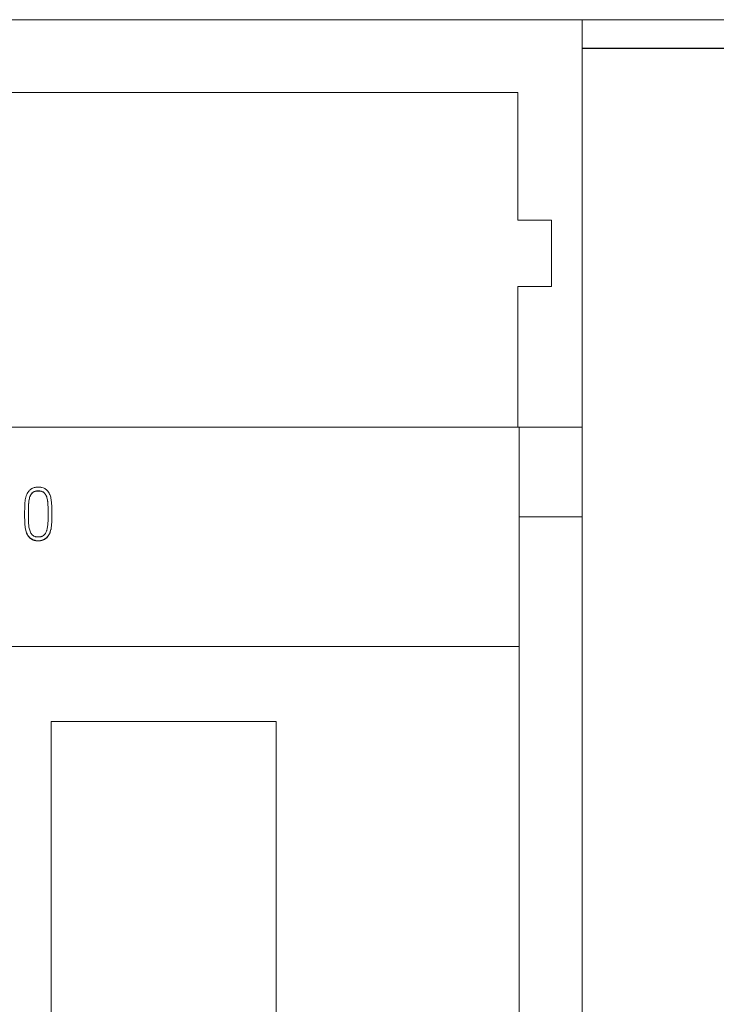
# Model space of a CAD drawing. Units: millimetres. Extents: x 0 to 841, y 0 to 594.
# Drawn here: x 115 to 136, y 463 to 493 of the extents above; entities that cross this region are included whole.
import ezdxf

# ---------------------------------------------------------------- set-up
doc = ezdxf.new("R2010")
doc.units = ezdxf.units.MM
doc.layers.add('1', color=7, linetype='Continuous')

msp = doc.modelspace()

# ---------------------------------------------------------------- linework, layer by layer
at = {"layer": '1', "color": 7, "linetype": 'Continuous', "lineweight": 13}
for p, q in [((131.91, 492.505), (94.83, 492.505)), ((131.91, 491.636), (131.91, 492.505)), ((237.01, 492.505), (131.91, 492.505)), ((131.91, 360.505), (131.91, 491.636)), ((129.969, 490.305), (94.83, 490.305)), ((129.969, 486.455), (129.969, 490.305)), ((130.991, 486.455), (129.969, 486.455)), ((130.991, 484.455), (130.991, 486.455)), ((129.969, 480.205), (129.969, 484.455)), ((129.969, 484.455), (130.991, 484.455)), ((130.01, 480.205), (95.71, 480.205)), ((131.91, 480.205), (130.01, 480.205)), ((130.01, 477.505), (130.01, 480.205)), ((115.251, 478.118), (115.251, 478.112)), ((115.319, 478.225), (115.319, 478.218)), ((115.682, 478.225), (115.682, 478.218)), ((115.09, 477.579), (115.09, 477.572)), ((115.909, 477.595), (115.909, 477.602)), ((131.91, 477.505), (130.01, 477.505)), ((130.01, 477.505), (130.01, 365.145)), ((115.241, 476.88), (115.241, 476.873)), ((115.758, 476.88), (115.758, 476.873)), ((64.01, 473.594), (130.01, 473.594)), ((115.885, 471.33), (122.681, 471.33))]:
    msp.add_line(p, q, dxfattribs=at)
at = {"layer": '1', "color": 7, "linetype": 'Continuous', "lineweight": 25}
msp.add_line((237.01, 491.636), (131.91, 491.636), dxfattribs=at)
at = {"layer": '1', "color": 7, "linetype": 'Continuous', "lineweight": 13}
for points, knots in [([(115.153, 478.176), (115.162, 478.198), (115.173, 478.218), (115.191, 478.247), (115.198, 478.257), (115.212, 478.275), (115.219, 478.284), (115.235, 478.301), (115.243, 478.31), (115.26, 478.325), (115.278, 478.339), (115.298, 478.352), (115.318, 478.363), (115.329, 478.368), (115.361, 478.382), (115.383, 478.388), (115.417, 478.395), (115.429, 478.397), (115.452, 478.4), (115.464, 478.401), (115.498, 478.403), (115.521, 478.402), (115.556, 478.399), (115.567, 478.398), (115.59, 478.394), (115.602, 478.392), (115.635, 478.383), (115.657, 478.375), (115.689, 478.36), (115.699, 478.354), (115.719, 478.342), (115.728, 478.335), (115.746, 478.32), (115.755, 478.313), (115.771, 478.296), (115.779, 478.288), (115.801, 478.261), (115.815, 478.242), (115.832, 478.211), (115.837, 478.201), (115.846, 478.18), (115.851, 478.169), (115.863, 478.136), (115.87, 478.114), (115.881, 478.069), (115.886, 478.047), (115.893, 478.001), (115.896, 477.978), (115.901, 477.932), (115.903, 477.908), (115.906, 477.862), (115.906, 477.839), (115.908, 477.77), (115.908, 477.724), (115.909, 477.654), (115.909, 477.631), (115.909, 477.585), (115.909, 477.562), (115.909, 477.492), (115.908, 477.446), (115.907, 477.377), (115.907, 477.353), (115.905, 477.307), (115.902, 477.261), (115.897, 477.215), (115.892, 477.181), (115.89, 477.17), (115.886, 477.147), (115.884, 477.135), (115.876, 477.101), (115.87, 477.079), (115.859, 477.046), (115.855, 477.036), (115.847, 477.014), (115.843, 477.004), (115.828, 476.972), (115.816, 476.952), (115.789, 476.914), (115.775, 476.896), (115.758, 476.88)], [0, 0, 0, 0, 0.03125, 0.03125, 0.046875, 0.046875, 0.0625, 0.0625, 0.078125, 0.078125, 0.09375, 0.109375, 0.109375, 0.125, 0.125, 0.15625, 0.15625, 0.171875, 0.171875, 0.1875, 0.1875, 0.21875, 0.21875, 0.234375, 0.234375, 0.25, 0.25, 0.28125, 0.28125, 0.296875, 0.296875, 0.3125, 0.3125, 0.328125, 0.328125, 0.34375, 0.34375, 0.375, 0.375, 0.390625, 0.390625, 0.40625, 0.40625, 0.4375, 0.4375, 0.46875, 0.46875, 0.5, 0.5, 0.53125, 0.53125, 0.5625, 0.5625, 0.625, 0.625, 0.65625, 0.65625, 0.6875, 0.6875, 0.75, 0.75, 0.78125, 0.78125, 0.8125, 0.84375, 0.84375, 0.859375, 0.859375, 0.875, 0.875, 0.90625, 0.90625, 0.921875, 0.921875, 0.9375, 0.9375, 0.96875, 0.96875, 1, 1, 1, 1]), ([(115.241, 476.88), (115.22, 476.899), (115.203, 476.921), (115.18, 476.956), (115.173, 476.968), (115.163, 476.986), (115.16, 476.993), (115.155, 477.006), (115.152, 477.012), (115.129, 477.071), (115.116, 477.125), (115.103, 477.208), (115.1, 477.235), (115.095, 477.291), (115.093, 477.319), (115.092, 477.361), (115.092, 477.375), (115.091, 477.403), (115.09, 477.444), (115.09, 477.486), (115.09, 477.542), (115.09, 477.57), (115.09, 477.626), (115.09, 477.654), (115.09, 477.709), (115.091, 477.751), (115.091, 477.793), (115.092, 477.821), (115.092, 477.835), (115.095, 477.904), (115.1, 477.959), (115.117, 478.069), (115.132, 478.123), (115.153, 478.176)], [0, 0, 0, 0, 0.0625, 0.0625, 0.09375, 0.09375, 0.109375, 0.109375, 0.125, 0.125, 0.25, 0.25, 0.3125, 0.3125, 0.375, 0.375, 0.40625, 0.40625, 0.4375, 0.5, 0.5, 0.5625, 0.5625, 0.625, 0.625, 0.6875, 0.71875, 0.71875, 0.75, 0.75, 0.875, 0.875, 1, 1, 1, 1]), ([(115.251, 478.118), (115.243, 478.097), (115.237, 478.076), (115.227, 478.033), (115.223, 478.011), (115.216, 477.967), (115.214, 477.946), (115.21, 477.902), (115.208, 477.88), (115.206, 477.836), (115.206, 477.813), (115.205, 477.769), (115.204, 477.747), (115.203, 477.681), (115.203, 477.636), (115.203, 477.548), (115.204, 477.503), (115.204, 477.437), (115.205, 477.415), (115.205, 477.382), (115.206, 477.371), (115.206, 477.349), (115.208, 477.315), (115.211, 477.272), (115.215, 477.239), (115.218, 477.217), (115.219, 477.206), (115.228, 477.152), (115.238, 477.109), (115.253, 477.066)], [0, 0, 0, 0, 0.0625, 0.0625, 0.125, 0.125, 0.1875, 0.1875, 0.25, 0.25, 0.3125, 0.3125, 0.375, 0.375, 0.5, 0.5, 0.625, 0.625, 0.6875, 0.6875, 0.71875, 0.71875, 0.75, 0.8125, 0.84375, 0.84375, 0.875, 0.875, 1, 1, 1, 1]), ([(115.251, 478.112), (115.243, 478.091), (115.237, 478.069), (115.227, 478.026), (115.223, 478.005), (115.216, 477.961), (115.214, 477.939), (115.21, 477.895), (115.208, 477.873), (115.206, 477.829), (115.206, 477.807), (115.205, 477.763), (115.204, 477.741), (115.203, 477.674), (115.203, 477.63), (115.203, 477.581), (115.203, 477.577), (115.203, 477.572)], [0, 0, 0, 0, 0.121973, 0.121973, 0.243947, 0.243947, 0.36592, 0.36592, 0.487894, 0.487894, 0.609867, 0.609867, 0.731841, 0.731841, 0.975788, 0.975788, 1, 1, 1, 1]), ([(115.319, 478.225), (115.304, 478.21), (115.29, 478.193), (115.268, 478.157), (115.258, 478.138), (115.251, 478.118)], [0, 0, 0, 0, 0.5, 0.5, 1, 1, 1, 1]), ([(115.319, 478.218), (115.304, 478.203), (115.29, 478.186), (115.268, 478.15), (115.258, 478.131), (115.251, 478.112)], [0, 0, 0, 0, 0.5, 0.5, 1, 1, 1, 1]), ([(115.253, 477.066), (115.266, 477.03), (115.285, 476.997), (115.317, 476.961), (115.324, 476.954), (115.338, 476.942), (115.346, 476.936), (115.362, 476.926), (115.371, 476.921), (115.389, 476.914), (115.398, 476.911), (115.416, 476.905), (115.426, 476.903), (115.444, 476.899), (115.463, 476.897), (115.482, 476.896), (115.502, 476.896), (115.521, 476.896), (115.54, 476.897), (115.559, 476.9), (115.568, 476.902), (115.587, 476.906), (115.596, 476.909), (115.614, 476.915), (115.623, 476.919), (115.649, 476.933), (115.664, 476.944), (115.684, 476.964), (115.691, 476.971), (115.703, 476.986), (115.709, 476.994), (115.724, 477.018), (115.733, 477.035), (115.745, 477.061), (115.748, 477.07), (115.755, 477.088), (115.763, 477.115), (115.77, 477.143), (115.778, 477.18), (115.781, 477.199), (115.788, 477.256), (115.792, 477.294), (115.795, 477.352), (115.796, 477.371), (115.796, 477.409), (115.797, 477.428), (115.798, 477.485), (115.798, 477.523), (115.798, 477.6), (115.798, 477.638), (115.797, 477.714), (115.797, 477.753), (115.796, 477.81), (115.795, 477.829), (115.793, 477.867), (115.792, 477.886), (115.789, 477.924), (115.787, 477.943), (115.784, 477.972), (115.783, 477.981), (115.78, 478), (115.779, 478.01), (115.774, 478.038), (115.769, 478.056), (115.761, 478.084), (115.758, 478.093), (115.752, 478.111), (115.749, 478.12), (115.737, 478.146), (115.728, 478.163), (115.713, 478.187), (115.707, 478.195), (115.695, 478.21), (115.689, 478.218), (115.682, 478.225)], [0, 0, 0, 0, 0.0625, 0.0625, 0.078125, 0.078125, 0.09375, 0.09375, 0.109375, 0.109375, 0.125, 0.125, 0.140625, 0.140625, 0.15625, 0.171875, 0.171875, 0.1875, 0.203125, 0.203125, 0.21875, 0.21875, 0.234375, 0.234375, 0.25, 0.25, 0.28125, 0.28125, 0.296875, 0.296875, 0.3125, 0.3125, 0.34375, 0.34375, 0.359375, 0.359375, 0.375, 0.40625, 0.40625, 0.4375, 0.4375, 0.5, 0.5, 0.53125, 0.53125, 0.5625, 0.5625, 0.625, 0.625, 0.6875, 0.6875, 0.75, 0.75, 0.78125, 0.78125, 0.8125, 0.8125, 0.84375, 0.84375, 0.859375, 0.859375, 0.875, 0.875, 0.90625, 0.90625, 0.921875, 0.921875, 0.9375, 0.9375, 0.96875, 0.96875, 0.984375, 0.984375, 1, 1, 1, 1]), ([(115.682, 478.225), (115.671, 478.236), (115.658, 478.246), (115.629, 478.263), (115.614, 478.27), (115.583, 478.28), (115.566, 478.284), (115.533, 478.288), (115.517, 478.289), (115.484, 478.289), (115.468, 478.288), (115.435, 478.284), (115.419, 478.28), (115.387, 478.27), (115.372, 478.264), (115.343, 478.247), (115.33, 478.237), (115.319, 478.225)], [0, 0, 0, 0, 0.125, 0.125, 0.25, 0.25, 0.375, 0.375, 0.5, 0.5, 0.625, 0.625, 0.75, 0.75, 0.875, 0.875, 1, 1, 1, 1]), ([(115.682, 478.218), (115.671, 478.23), (115.658, 478.24), (115.629, 478.257), (115.614, 478.263), (115.583, 478.274), (115.566, 478.277), (115.533, 478.281), (115.517, 478.282), (115.484, 478.282), (115.468, 478.281), (115.435, 478.277), (115.419, 478.274), (115.387, 478.264), (115.372, 478.257), (115.343, 478.24), (115.33, 478.23), (115.319, 478.218)], [0, 0, 0, 0, 0.125, 0.125, 0.25, 0.25, 0.375, 0.375, 0.5, 0.5, 0.625, 0.625, 0.75, 0.75, 0.875, 0.875, 1, 1, 1, 1]), ([(115.241, 476.873), (115.22, 476.893), (115.203, 476.914), (115.18, 476.949), (115.173, 476.961), (115.163, 476.98), (115.16, 476.986), (115.155, 476.999), (115.152, 477.006), (115.129, 477.064), (115.116, 477.118), (115.103, 477.201), (115.1, 477.229), (115.095, 477.285), (115.093, 477.312), (115.092, 477.354), (115.092, 477.368), (115.091, 477.396), (115.09, 477.438), (115.09, 477.48), (115.09, 477.529), (115.09, 477.551), (115.09, 477.572)], [0, 0, 0, 0, 0.11396, 0.11396, 0.17094, 0.17094, 0.19943, 0.19943, 0.22792, 0.22792, 0.45584, 0.45584, 0.5698, 0.5698, 0.68376, 0.68376, 0.74074, 0.74074, 0.79772, 0.91168, 0.91168, 1, 1, 1, 1]), ([(115.909, 477.595), (115.909, 477.574), (115.909, 477.553), (115.909, 477.486), (115.908, 477.439), (115.907, 477.37), (115.907, 477.347), (115.905, 477.301), (115.902, 477.255), (115.897, 477.209), (115.892, 477.174), (115.89, 477.163), (115.886, 477.14), (115.884, 477.129), (115.876, 477.095), (115.87, 477.073), (115.859, 477.04), (115.855, 477.029), (115.847, 477.008), (115.843, 476.997), (115.828, 476.966), (115.816, 476.945), (115.789, 476.907), (115.775, 476.89), (115.758, 476.873)], [0, 0, 0, 0, 0.083241, 0.083241, 0.266593, 0.266593, 0.358269, 0.358269, 0.449945, 0.541621, 0.541621, 0.587459, 0.587459, 0.633297, 0.633297, 0.724972, 0.724972, 0.77081, 0.77081, 0.816648, 0.816648, 0.908324, 0.908324, 1, 1, 1, 1]), ([(115.758, 476.88), (115.741, 476.863), (115.714, 476.84), (115.683, 476.823), (115.661, 476.813), (115.65, 476.808), (115.617, 476.796), (115.594, 476.791), (115.547, 476.784), (115.523, 476.782), (115.476, 476.782), (115.453, 476.784), (115.417, 476.789), (115.406, 476.791), (115.383, 476.797), (115.36, 476.804), (115.338, 476.813), (115.317, 476.823), (115.306, 476.829), (115.276, 476.848), (115.257, 476.863), (115.241, 476.88)], [0, 0, 0, 0, 0.125, 0.1875, 0.1875, 0.25, 0.25, 0.375, 0.375, 0.5, 0.5, 0.625, 0.625, 0.6875, 0.6875, 0.75, 0.8125, 0.8125, 0.875, 0.875, 1, 1, 1, 1]), ([(115.758, 476.873), (115.741, 476.856), (115.714, 476.834), (115.683, 476.817), (115.661, 476.806), (115.65, 476.802), (115.617, 476.79), (115.594, 476.784), (115.547, 476.777), (115.523, 476.776), (115.476, 476.776), (115.453, 476.777), (115.417, 476.783), (115.406, 476.785), (115.383, 476.79), (115.36, 476.797), (115.338, 476.806), (115.317, 476.816), (115.306, 476.822), (115.276, 476.841), (115.257, 476.856), (115.241, 476.873)], [0, 0, 0, 0, 0.125, 0.1875, 0.1875, 0.25, 0.25, 0.375, 0.375, 0.5, 0.5, 0.625, 0.625, 0.6875, 0.6875, 0.75, 0.8125, 0.8125, 0.875, 0.875, 1, 1, 1, 1]), ([(115.885, 471.33), (115.885, 470.838), (115.885, 469.798), (115.885, 468.204), (115.885, 466.548), (115.885, 464.887), (115.885, 463.221), (115.885, 461.551), (115.885, 459.879), (115.885, 458.205), (115.885, 456.531), (115.885, 454.858), (115.885, 453.188), (115.885, 451.522), (115.885, 449.861), (115.885, 448.206), (115.885, 446.611), (115.885, 445.572), (115.885, 445.08)], [0, 0, 0, 0, 0.057175, 0.120436, 0.183696, 0.246957, 0.310218, 0.373479, 0.436739, 0.5, 0.563261, 0.626522, 0.689782, 0.753043, 0.816304, 0.879565, 0.942826, 1, 1, 1, 1]), ([(122.681, 471.33), (122.681, 470.838), (122.681, 469.798), (122.681, 468.204), (122.681, 466.548), (122.681, 464.887), (122.681, 463.221), (122.681, 461.551), (122.681, 459.879), (122.681, 458.205), (122.681, 456.531), (122.681, 454.858), (122.681, 453.188), (122.681, 451.522), (122.681, 449.861), (122.681, 448.206), (122.681, 446.611), (122.681, 445.572), (122.681, 445.08)], [0, 0, 0, 0, 0.057175, 0.120436, 0.183696, 0.246957, 0.310218, 0.373479, 0.436739, 0.5, 0.563261, 0.626522, 0.689782, 0.753043, 0.816304, 0.879565, 0.942826, 1, 1, 1, 1])]:
    msp.add_open_spline(points, degree=3, knots=knots, dxfattribs=at)

doc.saveas('drawing.dxf')
